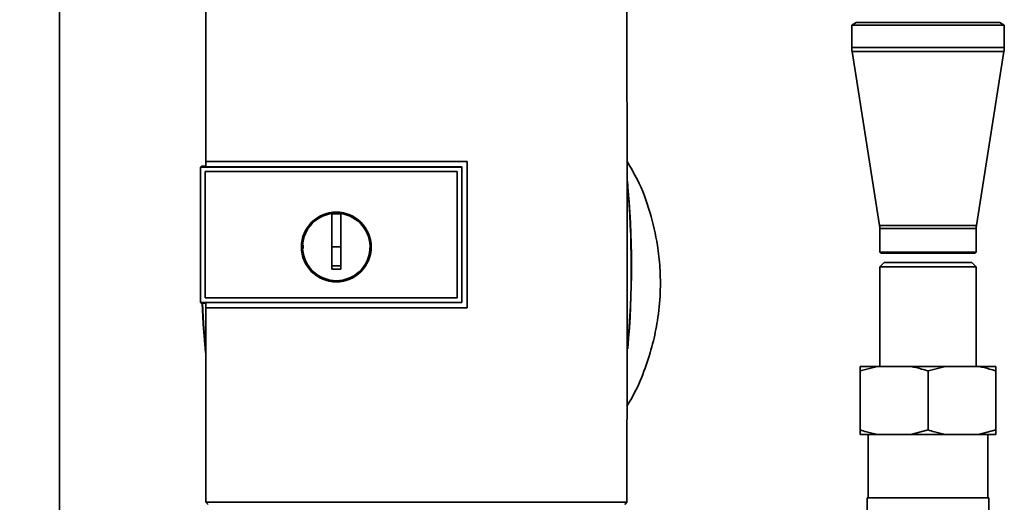
# Paper-space layout 'Blatt2' of a CAD drawing. Units: millimetres. Extents: x 0 to 5940, y 0 to 4200.
# Drawn here: x 1067 to 1285, y 2776 to 2882 of the extents above; entities that cross this region are included whole.
import ezdxf

# ---------------------------------------------------------------- set-up
doc = ezdxf.new("R2010")
doc.units = ezdxf.units.MM
doc.layers.add('1', color=7, linetype='Continuous')
doc.styles.add('SLDTEXTSTYLE0', font='TXT', dxfattribs={"width": 0.605})
doc.dimstyles.new('SLDDIMSTYLE0', dxfattribs={"dimtxt": 35, "dimasz": 25, "dimexe": 0, "dimexo": 0.0625, "dimgap": 8.75, "dimtad": 1, "dimdec": 1, "dimrnd": 1e-09, "dimzin": 4, "dimdsep": 46, "dimtxsty": 'SLDTEXTSTYLE0', "dimsah": 1, "dimcen": 0.09, "dimadec": 0, "dimazin": 1, "dimtfac": 1, "dimtdec": 1, "dimtofl": 0, "dimtmove": 0, "dimatfit": 3, "dimfxl": 1, "dimfrac": 2, "dimtolj": 1, "dimtzin": 12, "dimarcsym": 0})

# ---------------------------------------------------------------- blocks, each defined once
blk = doc.blocks.new('_D_3')
at = {"layer": '1', "ltscale": 10}
for p, q in [((1248, 3535.9), (268, 3535.9)), ((278, 1791.61), (278, 3535.9)), ((843, 1791.61), (268, 1791.61))]:
    blk.add_line(p, q, dxfattribs=at)
for points in [[(278, 3535.9), (274, 3510.9), (282, 3510.9)], [(278, 1791.61), (282, 1816.61), (274, 1816.61)]]:
    blk.add_solid(points, dxfattribs=at)
at = {"layer": '1', "ltscale": 10, "insert": (232.89, 2571.52), "char_height": 35, "attachment_point": 1, "rotation": 90, "style": 'SLDTEXTSTYLE0'}
blk.add_mtext('ca. 1800', dxfattribs=at)

psp = doc.layouts.new('Blatt2')

# ---------------------------------------------------------------- linework, layer by layer
at = {"color": 7, "linetype": 'Continuous', "lineweight": 35, "ltscale": 10}
for p, q in [((1076.15, 2942.61), (1076.15, 2625.46)), ((1252.15, 2881.61), (1251.15, 2881.03)), ((1251.15, 2881.03), (1251.15, 2876.11)), ((1251.15, 2881.03), (1258.79, 2881.03)), ((1252.15, 2881.61), (1259.33, 2881.61)), ((1258.79, 2881.03), (1284.85, 2881.03)), ((1259.33, 2881.61), (1283.85, 2881.61)), ((1284.85, 2881.03), (1283.85, 2881.61)), ((1284.85, 2876.11), (1284.85, 2881.03)), ((1251.15, 2876.11), (1258.79, 2876.11)), ((1258.79, 2876.11), (1284.85, 2876.11)), ((1251.23, 2875.17), (1257.3, 2836.74)), ((1251.23, 2875.17), (1258.83, 2875.17)), ((1258.83, 2875.17), (1284.78, 2875.17)), ((1278.7, 2836.74), (1284.78, 2875.17)), ((1107.5, 2849.84), (1107.33, 2849.67)), ((1107.33, 2849.66), (1107.33, 2849.67)), ((1107.33, 2819.75), (1107.33, 2849.67)), ((1107.33, 2849.66), (1107.33, 2819.76)), ((1107.33, 2849.66), (1165, 2849.66)), ((1107.5, 2849.84), (1108.5, 2849.84)), ((1108.49, 2850.91), (1166.22, 2850.91)), ((1108.5, 2850.89), (1108.49, 2850.91)), ((1166.2, 2850.89), (1108.5, 2850.89)), ((1165, 2849.7), (1108.5, 2849.7)), ((1165, 2849.66), (1165, 2849.7)), ((1165, 2849.66), (1165, 2819.76)), ((1166.22, 2850.91), (1166.2, 2850.89)), ((1166.2, 2818.55), (1166.2, 2850.89)), ((1108.32, 2848.67), (1108.33, 2848.67)), ((1108.32, 2820.75), (1108.32, 2848.67)), ((1108.33, 2848.67), (1164, 2848.67)), ((1108.33, 2848.67), (1164.01, 2848.67)), ((1108.33, 2820.75), (1108.33, 2848.67)), ((1164.01, 2848.67), (1164, 2848.67)), ((1164, 2848.67), (1164, 2820.75)), ((1164.01, 2848.67), (1164.01, 2820.75)), ((1136.3, 2832.01), (1136.3, 2839.39)), ((1136.3, 2839.37), (1138.3, 2839.37)), ((1257.3, 2836.74), (1262.15, 2836.74)), ((1257.35, 2836.11), (1257.35, 2830.84)), ((1257.35, 2836.11), (1262.18, 2836.11)), ((1262.15, 2836.74), (1278.7, 2836.74)), ((1262.18, 2836.11), (1278.65, 2836.11)), ((1278.65, 2830.84), (1278.65, 2836.11)), ((1138.3, 2832.01), (1136.3, 2832.01)), ((1257.35, 2830.84), (1257.75, 2830.61)), ((1262.18, 2830.84), (1257.35, 2830.84)), ((1257.75, 2830.61), (1262.4, 2830.61)), ((1278.65, 2830.84), (1262.18, 2830.84)), ((1262.4, 2830.61), (1278.25, 2830.61)), ((1278.25, 2830.61), (1278.65, 2830.84)), ((1258.35, 2828.61), (1257.35, 2827.61)), ((1257.35, 2827.61), (1257.35, 2805.61)), ((1268, 2827.61), (1257.35, 2827.61)), ((1268, 2828.61), (1258.35, 2828.61)), ((1277.65, 2828.61), (1268, 2828.61)), ((1278.65, 2827.61), (1268, 2827.61)), ((1278.65, 2827.61), (1277.65, 2828.61)), ((1278.65, 2805.61), (1278.65, 2827.61)), ((1165, 2819.76), (1107.33, 2819.76)), ((1107.33, 2819.75), (1107.33, 2819.76)), ((1107.33, 2819.75), (1107.5, 2819.58)), ((1108.49, 2819.58), (1107.5, 2819.58)), ((1108.33, 2820.75), (1108.32, 2820.75)), ((1164.01, 2820.75), (1108.33, 2820.75)), ((1164, 2820.75), (1108.33, 2820.75)), ((1108.49, 2819.72), (1165, 2819.72)), ((1164.01, 2820.75), (1164, 2820.75)), ((1165, 2819.72), (1165, 2819.76)), ((1108.48, 2818.54), (1108.49, 2818.55)), ((1166.22, 2818.54), (1108.48, 2818.54)), ((1108.49, 2818.55), (1166.2, 2818.55)), ((1166.2, 2818.55), (1166.22, 2818.54)), ((1256.83, 2805.61), (1253, 2804.61)), ((1253, 2805.61), (1256.83, 2805.61)), ((1253, 2804.61), (1253, 2791.61)), ((1256.83, 2805.61), (1264.18, 2805.61)), ((1264.18, 2805.61), (1271.83, 2805.61)), ((1271.83, 2805.61), (1268, 2804.61)), ((1268, 2804.61), (1268, 2791.61)), ((1271.83, 2805.61), (1279.18, 2805.61)), ((1279.18, 2805.61), (1283, 2805.61)), ((1283, 2804.61), (1283, 2791.61)), ((1253, 2790.61), (1256.83, 2790.61)), ((1254.78, 2790.61), (1254.78, 2776.61)), ((1256.83, 2790.61), (1264.18, 2790.61)), ((1264.18, 2790.61), (1268, 2791.61)), ((1264.18, 2790.61), (1271.83, 2790.61)), ((1271.83, 2790.61), (1279.18, 2790.61)), ((1279.18, 2790.61), (1283, 2791.61)), ((1279.18, 2790.61), (1283, 2790.61)), ((1281.22, 2776.61), (1281.22, 2790.61)), ((1108.51, 2775.6), (1201.49, 2775.6)), ((1109, 2775.11), (1108.51, 2775.6)), ((1201.49, 2775.6), (1201, 2775.11)), ((1254.55, 2776.61), (1254.55, 2706.61)), ((1254.55, 2776.61), (1281.45, 2776.61)), ((1281.45, 2706.61), (1281.45, 2776.61))]:
    psp.add_line(p, q, dxfattribs=at)
at = {"color": 7, "linetype": 'Continuous', "lineweight": 35, "ltscale": 10, "flags": 128}
for points in [[(1165, 2819.72), (1165, 2823.47), (1165, 2827.22), (1165, 2830.97), (1165, 2834.72), (1165, 2838.46), (1165, 2842.21), (1165, 2845.96), (1165, 2849.7)], [(1108.41, 2808.67), (1107.9, 2815.02), (1107.67, 2819.58)], [(1108.38, 2809.42), (1107.95, 2815.02), (1107.71, 2819.58)]]:
    psp.add_lwpolyline(points, dxfattribs=at)
at = {"color": 7, "linetype": 'Continuous', "lineweight": 35, "ltscale": 100}
for radius in [7.71, 7.6]:
    psp.add_circle((1137.3, 2832.01), radius, dxfattribs=at)
for centre, radius, start, end in [((1257.15, 2876.11), 6, 180, 188.9844), ((1278.85, 2876.11), 6, 351.0156, 0), ((1003.62, 2827.61), 198.88, 354.7846, 5.4684), ((1003.62, 2827.61), 198.83, 354.9178, 5.2521), ((1137.3, 2832.01), 7.45, 97.714, 82.286), ((1253.35, 2836.11), 4, 0, 8.9844), ((1282.65, 2836.11), 4, 171.0156, 180)]:
    psp.add_arc(centre, radius, start, end, dxfattribs=at)
at = {"color": 7, "linetype": 'Continuous', "lineweight": 35, "ltscale": 10}
for points, knots in [([(1108.52, 2886.01), (1108.51, 2880.16), (1108.5, 2868.47), (1108.49, 2856.76), (1108.49, 2850.91)], [0, 0, 0, 0, 0.500125, 1, 1, 1, 1]), ([(1201.49, 2775.6), (1201.5, 2785.89), (1201.53, 2806.49), (1201.53, 2835.24), (1201.52, 2861.76), (1201.49, 2877.93), (1201.48, 2886.01)], [0, 0, 0, 0, 0.2799024, 0.5600234, 0.7800976, 1, 1, 1, 1]), ([(1108.5, 2849.7), (1108.5, 2849.93), (1108.5, 2850.32), (1108.5, 2850.72), (1108.5, 2850.89)], [0, 0, 0, 0, 0.56, 1, 1, 1, 1]), ([(1166.22, 2850.91), (1166.22, 2844.87), (1166.22, 2834.08), (1166.22, 2823.29), (1166.22, 2818.54)], [0, 0, 0, 0, 0.559997, 1, 1, 1, 1]), ([(1201.51, 2796.85), (1202.07, 2797.79), (1203.65, 2800.46), (1205.53, 2805.1), (1207.23, 2810.46), (1208.38, 2816.04), (1208.94, 2821.67), (1208.87, 2827.25), (1208.22, 2833.22), (1206.69, 2839.78), (1204.43, 2846.04), (1202.31, 2849.57), (1201.52, 2850.89)], [0, 0, 0, 0, 0.057629, 0.164248, 0.263708, 0.355228, 0.465146, 0.562553, 0.649994, 0.782598, 0.918569, 1, 1, 1, 1]), ([(1138.3, 2839.39), (1138.3, 2838.38), (1138.3, 2836.35), (1138.3, 2833.27), (1138.3, 2830.19), (1138.3, 2828.14), (1138.3, 2827.11)], [0, 0, 0, 0, 0.249026, 0.498705, 0.749028, 1, 1, 1, 1]), ([(1129.99, 2831.69), (1129.96, 2831.8), (1129.89, 2832.05), (1129.97, 2832.3), (1130.01, 2832.44)], [0, 0, 0, 0, 0.424701, 1, 1, 1, 1]), ([(1136.3, 2827.11), (1136.3, 2828.02), (1136.3, 2829.66), (1136.3, 2831.29), (1136.3, 2832.01)], [0, 0, 0, 0, 0.560438, 1, 1, 1, 1]), ([(1138.3, 2827.85), (1137.93, 2827.84), (1137.26, 2827.84), (1136.6, 2827.85), (1136.3, 2827.85)], [0, 0, 0, 0, 0.559999, 1, 1, 1, 1]), ([(1138.3, 2827.11), (1137.93, 2827.11), (1137.26, 2827.1), (1136.6, 2827.11), (1136.3, 2827.11)], [0, 0, 0, 0, 0.559993, 1, 1, 1, 1]), ([(1108.49, 2818.55), (1108.49, 2818.77), (1108.49, 2819.16), (1108.49, 2819.55), (1108.49, 2819.72)], [0, 0, 0, 0, 0.56, 1, 1, 1, 1]), ([(1108.48, 2818.54), (1108.48, 2811.38), (1108.49, 2797.05), (1108.51, 2782.75), (1108.51, 2775.6)], [0, 0, 0, 0, 0.499886, 1, 1, 1, 1]), ([(1253, 2804.61), (1253, 2804.88), (1253, 2805.28), (1253, 2805.53), (1253, 2805.61)], [0, 0, 0, 0, 0.689944, 1, 1, 1, 1]), ([(1268, 2804.61), (1267.53, 2804.76), (1266.27, 2805.17), (1264.98, 2805.44), (1264.18, 2805.61)], [0, 0, 0, 0, 0.373893, 1, 1, 1, 1]), ([(1283, 2804.61), (1282.53, 2804.76), (1281.27, 2805.17), (1279.98, 2805.44), (1279.18, 2805.61)], [0, 0, 0, 0, 0.373893, 1, 1, 1, 1]), ([(1283, 2805.61), (1283, 2805.6), (1283, 2805.36), (1283, 2804.97), (1283, 2804.61)], [0, 0, 0, 0, 0.065157, 1, 1, 1, 1]), ([(1253, 2791.61), (1253.47, 2791.46), (1254.73, 2791.05), (1256.02, 2790.78), (1256.83, 2790.61)], [0, 0, 0, 0, 0.3738929, 1, 1, 1, 1]), ([(1253, 2790.61), (1253, 2790.63), (1253, 2790.87), (1253, 2791.25), (1253, 2791.61)], [0, 0, 0, 0, 0.065157, 1, 1, 1, 1]), ([(1268, 2791.61), (1268.47, 2791.46), (1269.73, 2791.05), (1271.02, 2790.78), (1271.83, 2790.61)], [0, 0, 0, 0, 0.373893, 1, 1, 1, 1]), ([(1283, 2791.61), (1283, 2791.34), (1283, 2790.94), (1283, 2790.69), (1283, 2790.61)], [0, 0, 0, 0, 0.689944, 1, 1, 1, 1])]:
    psp.add_open_spline(points, degree=3, knots=knots, dxfattribs=at)

# ---------------------------------------------------------------- dimensions: what is measured, and where the dimension line sits
at = {"layer": '1', "ltscale": 10}
dim = psp.add_linear_dim(base=(278, 3535.9), p1=(853, 1791.61), p2=(1258, 3535.9), angle=90, dimstyle='SLDDIMSTYLE0', dxfattribs=at)
dim.commit()
dim.dimension.update_dxf_attribs({"geometry": '_D_3', "text_midpoint": (278, 2663.76), "dimtype": 160})

doc.saveas('drawing.dxf')
